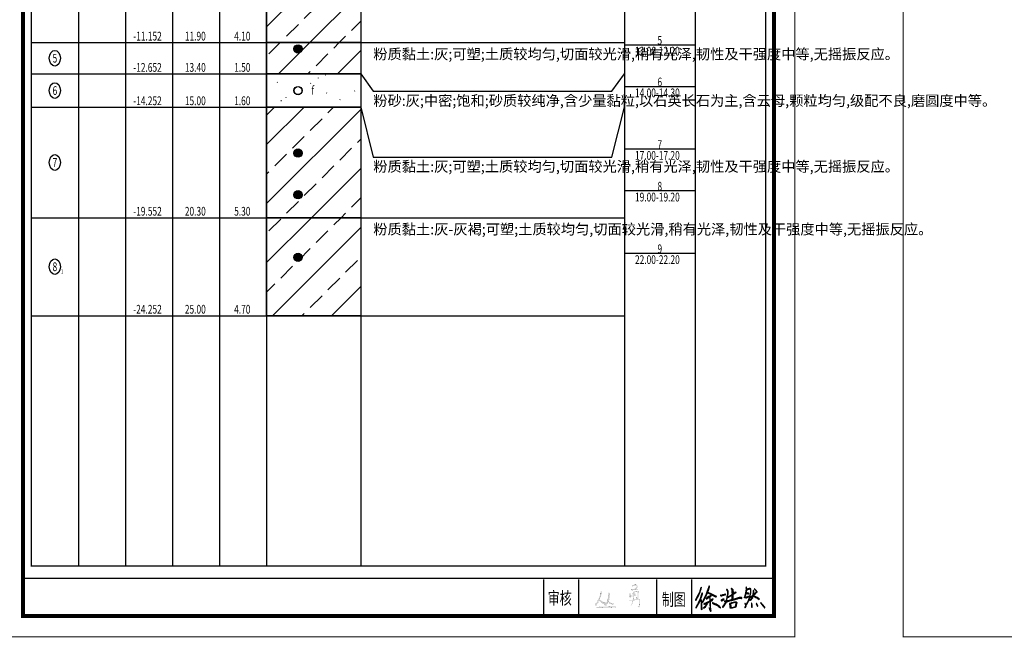
# Model space of a CAD drawing. Extents: x -27 to 25528, y -202 to 95.
# Drawn here: x 12033 to 12269, y -202 to -54 of the extents above; entities that cross this region are included whole.
import ezdxf

# ---------------------------------------------------------------- set-up
doc = ezdxf.new("R2010")
doc.units = 0
doc.header["$MEASUREMENT"] = 0
for name, color, linetype in [('ZZT_QYBJ', 7, 'Continuous'), ('ZZT_TC', 7, 'Continuous'), ('桩距', 7, 'Continuous')]:
    doc.layers.add(name, color=color, linetype=linetype)
doc.styles.add('BODYCONTENT', font='simfang.ttf', dxfattribs={"width": 0.7, "height": 2.5})
doc.styles.add('LZ_PMT_TL', font='simfang.ttf', dxfattribs={"width": 0.7, "height": 3})
pattern_1 = [(45, (0, 0), (-7.071068, 7.071068), []), (45, (7.071, 0), (-7.071068, 7.071068), [4, -2])]

# ---------------------------------------------------------------- blocks, each defined once
blk = doc.blocks.new('zztTLqy-yz', base_point=(1, 2))
blk.add_wipeout([(0, 0), (2, 0), (2, 2), (0, 2)])
h = blk.add_hatch(color=1)
edge = h.paths.add_edge_path()
edge.add_arc((1, 1), 1, 0, 360)
at = {"color": 1}
blk.add_circle((1, 1), 1, dxfattribs=at)
blk = doc.blocks.new('zztTLqy-rd', base_point=(1, 2))
blk.add_wipeout([(0, 0), (2, 0), (2, 2), (0, 2)])
at = {"color": 1}
for radius in [1, 0.95]:
    blk.add_circle((1, 1), radius, dxfattribs=at)
blk = doc.blocks.new('block52', base_point=(27, 229))
for points in [[(187.42, 11.11), (187.56, 11.53), (187.64, 11.81), (187.59, 11.9), (187.55, 11.87), (187.52, 11.82), (187.48, 11.76), (187.46, 11.71), (187.42, 11.59), (187.31, 11.2), (187.12, 10.65), (186.85, 10.07), (186.52, 9.47), (186.31, 9.06), (186.21, 8.84), (186.23, 8.79), (186.35, 8.81), (186.41, 8.91), (186.52, 9.16), (186.8, 9.7), (187.09, 10.22), (187.22, 10.57)], [(188.81, 9.99), (188.99, 10.48), (189.03, 10.57), (189.1, 10.53), (189.29, 10.44), (190.19, 9.99), (191, 9.58), (191.12, 9.56), (191.21, 9.68), (191.19, 9.72), (190.74, 9.92), (189.83, 10.37), (189.19, 10.64), (189.11, 10.68), (189.13, 10.76), (189.29, 11.22), (189.44, 11.76), (189.52, 11.99), (189.56, 12.09), (189.55, 12.14), (189.52, 12.17), (189.48, 12.17), (189.42, 12.14), (189.28, 11.75), (189.03, 10.97), (188.77, 10.26), (188.23, 9.11), (187.8, 8.33), (187.78, 8.29), (187.8, 8.23), (187.83, 8.21), (187.95, 8.27), (188.21, 8.74), (188.52, 9.39)], [(198.59, 10.51), (198.48, 10.51), (198.36, 10.49), (198.36, 10.56), (198.42, 10.82), (198.46, 11), (198.49, 11.23), (198.52, 11.34), (198.47, 11.55), (198.45, 11.69), (198.45, 11.8), (198.45, 11.87), (198.43, 11.89), (198.41, 11.91), (198.38, 11.92), (198.33, 11.92), (198.28, 11.77), (198.31, 11.6), (198.34, 11.29), (198.3, 11.06), (198.23, 10.75), (198.18, 10.53), (198.14, 10.21), (198.13, 10.07), (198.05, 9.82), (197.91, 9.54), (197.87, 9.48), (197.86, 9.44), (197.88, 9.4), (197.91, 9.37), (197.94, 9.37), (198, 9.47), (198.12, 9.72), (198.21, 9.9), (198.28, 10.1), (198.3, 10.19), (198.29, 10.37), (198.36, 10.39), (198.58, 10.37), (198.73, 10.34), (198.89, 10.3), (198.94, 10.31), (198.96, 10.35), (198.95, 10.39), (198.88, 10.44), (198.71, 10.5)], [(187.56, 9.89), (187.28, 9.1), (186.93, 8.33), (186.82, 8.09), (186.66, 7.77), (186.51, 7.49), (186.34, 7.12), (186.28, 7.03), (186.28, 6.96), (186.32, 6.91), (186.39, 6.97), (186.59, 7.31), (186.9, 7.91), (187.28, 8.65), (187.41, 8.95), (187.62, 9.55), (187.86, 10.32), (187.87, 10.41), (187.84, 10.43), (187.76, 10.45), (187.72, 10.43), (187.69, 10.36)], [(189.25, 9.38), (189.63, 9.57), (189.86, 9.72), (189.96, 9.84), (189.93, 9.9), (189.88, 9.91), (189.73, 9.83), (189.37, 9.64), (189, 9.41), (188.83, 9.3), (188.76, 9.25), (188.74, 9.18), (188.76, 9.12), (188.81, 9.08)], [(192.23, 9.84), (192.37, 9.79), (192.51, 9.84), (192.69, 9.91), (192.98, 9.99), (193.19, 10.04), (193.32, 10.06), (193.4, 10.09), (193.42, 10.14), (193.41, 10.19), (193.38, 10.21), (193.3, 10.19), (193.06, 10.14), (192.9, 10.1), (192.7, 10.05), (192.54, 9.98), (192.38, 9.94), (192.31, 9.94), (192.25, 9.98), (192.18, 9.98), (192.17, 9.97), (192.17, 9.94), (192.18, 9.92)], [(193.46, 8.44), (193.36, 8.46), (193.16, 8.59), (193.12, 8.57), (193.18, 8.44), (193.31, 8.34), (193.35, 8.29), (193.38, 8.23), (193.36, 8.16), (193.17, 7.88), (192.91, 7.47), (192.76, 7.27), (192.7, 7.25), (192.67, 7.23), (192.66, 7.15), (192.7, 7.08), (192.76, 7.06), (192.82, 7.12), (193.12, 7.47), (193.33, 7.84), (193.51, 8.15), (193.59, 8.29), (193.77, 8.4), (193.93, 8.44), (194.44, 8.59), (194.93, 8.73), (195.74, 8.96), (196.24, 9.13), (196.61, 9.25), (196.77, 9.29), (196.87, 9.29), (196.99, 9.27), (197.12, 9.24), (197.22, 9.21), (197.31, 9.18), (197.34, 9.23), (197.34, 9.31), (197.31, 9.36), (197.25, 9.41), (196.97, 9.46), (196.65, 9.44), (196.18, 9.28), (195.68, 9.1), (195.14, 8.97), (194.71, 8.85), (194.3, 8.74), (193.96, 8.65), (193.76, 8.61), (193.67, 8.58), (193.66, 8.61), (193.68, 8.69), (193.74, 8.87), (193.8, 9.26), (193.87, 9.65), (193.96, 10.08), (194, 10.29), (194.02, 10.6), (194.02, 10.76), (194, 10.96), (193.97, 11.09), (193.86, 11.24), (193.78, 11.32), (193.75, 11.34), (193.71, 11.34), (193.67, 11.34), (193.64, 11.33), (193.63, 11.31), (193.62, 11.29), (193.64, 11.24), (193.79, 11.07), (193.82, 11), (193.85, 10.85), (193.87, 10.58), (193.83, 10.3), (193.78, 10.02), (193.7, 9.57), (193.61, 8.95), (193.49, 8.54)], [(195.11, 10.05), (195.15, 10.09), (195.49, 10.33), (195.87, 10.54), (195.96, 10.61), (195.96, 10.66), (195.87, 10.72), (195.74, 10.79), (195.7, 10.75), (195.69, 10.63), (195.64, 10.59), (195.47, 10.48), (195.29, 10.4), (195.2, 10.36), (195.2, 10.43), (195.19, 10.75), (195.15, 11.08), (195.12, 11.31), (195.07, 11.42), (194.99, 11.52), (194.92, 11.6), (194.85, 11.66), (194.8, 11.67), (194.76, 11.59), (194.79, 11.54), (194.86, 11.43), (194.95, 11.28), (194.96, 11.16), (194.99, 10.99), (195.02, 10.78), (195.02, 10.53), (195.03, 10.23), (194.96, 10.18), (194.79, 10.1), (194.55, 9.94), (194.27, 9.75), (194.12, 9.64), (193.91, 9.5), (193.91, 9.49), (193.93, 9.46), (193.96, 9.43), (193.99, 9.4), (194.01, 9.4), (194.07, 9.43), (194.29, 9.57), (194.6, 9.78), (194.85, 9.96), (194.95, 10), (194.97, 9.91), (194.98, 9.55), (195, 9.18), (194.99, 9.08), (194.95, 8.98), (194.97, 8.96), (195.05, 8.97), (195.15, 9.11), (195.14, 9.23), (195.11, 9.7)], [(198.15, 9.48), (198.13, 9.47), (198.13, 9.47), (198.13, 9.41), (198.24, 9.36), (198.33, 9.34), (198.43, 9.35), (198.58, 9.43), (198.73, 9.51), (198.86, 9.58), (198.97, 9.61), (199.01, 9.64), (199.02, 9.68), (199.01, 9.71), (198.95, 9.71), (198.88, 9.69), (198.78, 9.65), (198.65, 9.57), (198.51, 9.51), (198.37, 9.48), (198.27, 9.49), (198.2, 9.49)], [(199.25, 10.05), (199.16, 9.68), (199.07, 9.37), (199.01, 9.09), (198.85, 8.6), (198.7, 8.31), (198.54, 8.04), (198.39, 7.87), (198.34, 7.83), (198.33, 7.8), (198.34, 7.77), (198.4, 7.77), (198.49, 7.86), (198.76, 8.21), (198.94, 8.54), (199.09, 8.86), (199.15, 9.12), (199.18, 9.26), (199.3, 9.77), (199.4, 10.29), (199.44, 10.5), (199.48, 10.79), (199.5, 10.95), (199.5, 11.23), (199.5, 11.34), (199.49, 11.41), (199.45, 11.47), (199.39, 11.54), (199.33, 11.58), (199.27, 11.6), (199.19, 11.6), (199.04, 11.57), (198.9, 11.52), (198.8, 11.47), (198.7, 11.41), (198.66, 11.37), (198.63, 11.33), (198.58, 11.22), (198.76, 11.33), (198.86, 11.39), (199.03, 11.46), (199.1, 11.49), (199.22, 11.5), (199.31, 11.45), (199.35, 11.4), (199.37, 11.33), (199.39, 11.26), (199.39, 11.09), (199.39, 10.96), (199.38, 10.9), (199.37, 10.76), (199.32, 10.42)], [(200.21, 10.04), (200.51, 10.29), (200.84, 10.59), (200.96, 10.71), (200.94, 10.8), (200.89, 10.89), (200.71, 11.12), (200.49, 11.36), (200.37, 11.48), (200.35, 11.47), (200.33, 11.39), (200.55, 11.15), (200.73, 10.91), (200.83, 10.78), (200.82, 10.71), (200.7, 10.59), (200.37, 10.31), (200.15, 10.13), (200.08, 10.09), (200.04, 10.12), (200.07, 10.27), (200.14, 10.57), (200.16, 10.8), (200.15, 11.01), (200.13, 11.11), (200.11, 11.14), (200.05, 11.13), (200.05, 10.96), (200.04, 10.72), (200.02, 10.49), (199.97, 10.25), (199.94, 10.06), (199.92, 9.94), (199.89, 9.87), (199.82, 9.81), (199.64, 9.7), (199.46, 9.57), (199.34, 9.5), (199.3, 9.47), (199.27, 9.44), (199.25, 9.42), (199.24, 9.38), (199.25, 9.33), (199.47, 9.45), (199.68, 9.58), (199.83, 9.73), (199.86, 9.7), (199.86, 9.64), (199.84, 9.53), (199.77, 9.33), (199.69, 9.19), (199.52, 9.02), (199.34, 8.86), (199.26, 8.81), (199.22, 8.78), (199.2, 8.75), (199.21, 8.71), (199.24, 8.69), (199.36, 8.75), (199.55, 8.9), (199.73, 9.09), (199.91, 9.34), (199.95, 9.54), (199.97, 9.72), (199.98, 9.82), (200.02, 9.82), (200.12, 9.77), (200.39, 9.59), (200.64, 9.44), (200.95, 9.27), (201.17, 9.13), (201.32, 9.01), (201.41, 8.96), (201.5, 9.02), (201.47, 9.09), (201.3, 9.22), (200.98, 9.42), (200.62, 9.61), (200.37, 9.76), (200.21, 9.83), (200.12, 9.87), (200.07, 9.9)], [(187.55, 7.46), (187.55, 7.06), (187.59, 6.89), (187.57, 6.63), (187.6, 6.52), (187.68, 6.5), (187.75, 6.55), (187.78, 6.6), (187.79, 6.68), (187.76, 6.97), (187.71, 7.23), (187.71, 7.57), (187.7, 7.9), (187.68, 8.21), (187.66, 8.54), (187.64, 8.66), (187.62, 8.76), (187.57, 8.83), (187.54, 8.85), (187.46, 8.86), (187.41, 8.84), (187.38, 8.8), (187.38, 8.77), (187.39, 8.74), (187.4, 8.7), (187.48, 8.64), (187.5, 8.54), (187.53, 8.21), (187.57, 7.8)], [(189.64, 8.74), (189.65, 8.59), (188.72, 8.12), (188.22, 7.93), (188.19, 7.9), (188.19, 7.86), (188.25, 7.82), (188.37, 7.82), (188.73, 7.92), (188.91, 7.98), (188.89, 7.93), (188.81, 7.79), (188.57, 7.42), (188.31, 7.1), (188.19, 7.02), (188.12, 6.96), (188.12, 6.93), (188.13, 6.88), (188.26, 6.92), (188.56, 7.2), (188.87, 7.57), (188.99, 7.74), (189.02, 7.87), (189.02, 7.97), (189, 8.02), (189, 8.06), (189.35, 8.29), (189.61, 8.42), (189.68, 8.44), (189.67, 7.92), (189.74, 6.77), (189.76, 6.55), (189.74, 6.5), (189.64, 6.65), (189.49, 6.92), (189.45, 6.93), (189.45, 6.86), (189.55, 6.57), (189.74, 6.25), (189.83, 6.07), (189.91, 6.12), (189.92, 6.21), (189.89, 6.5), (189.83, 7.36), (189.81, 7.73), (189.8, 8.02), (189.77, 8.43), (189.79, 8.5), (189.84, 8.58), (190.31, 8.88), (190.39, 8.97), (190.4, 9.07), (190.34, 9.11), (190.25, 9.06), (190.08, 8.92), (189.88, 8.78), (189.8, 8.74), (189.78, 8.87), (189.72, 9.22), (189.7, 9.31), (189.67, 9.37), (189.64, 9.4), (189.59, 9.4), (189.55, 9.4), (189.56, 9.33), (189.62, 9.03)], [(191.2, 7.6), (191.52, 7.43), (191.72, 7.29), (191.93, 7.1), (192.04, 7), (192.07, 6.94), (192.1, 6.91), (192.15, 6.89), (192.22, 6.93), (192.22, 6.97), (192.19, 7.05), (192.14, 7.13), (191.97, 7.29), (191.63, 7.53), (191.13, 7.8), (190.73, 8.01), (190.55, 8.09), (190.4, 8.15), (190.33, 8.21), (190.31, 8.22), (190.27, 8.21), (190.26, 8.18), (190.28, 8.13), (190.29, 8.09), (190.55, 7.94), (190.87, 7.78)], [(192.61, 8.93), (192.44, 8.83), (192.35, 8.78), (192.32, 8.74), (192.31, 8.71), (192.31, 8.67), (192.34, 8.63), (192.39, 8.6), (192.63, 8.73), (192.87, 8.87), (193.02, 8.94), (193.03, 8.99), (193.02, 9.05), (192.97, 9.07), (192.9, 9.06), (192.78, 9)], [(194.65, 7.99), (194.74, 8), (194.85, 8.02), (194.94, 8.04), (195.09, 8.07), (195.21, 8.11), (195.38, 8.15), (195.6, 8.21), (195.82, 8.23), (195.94, 8.21), (195.96, 8.11), (195.92, 7.97), (195.85, 7.6), (195.8, 7.4), (195.75, 7.26), (195.73, 7.21), (195.65, 7.18), (195.59, 7.16), (195.53, 7.14), (195.43, 7.12), (195.3, 7.09), (195.13, 7.06), (194.99, 7.02), (194.81, 6.98), (194.7, 6.97), (194.57, 6.97), (194.51, 6.95), (194.52, 6.89), (194.55, 6.85), (194.64, 6.83), (194.8, 6.84), (195.02, 6.88), (195.45, 6.99), (195.63, 7.05), (195.72, 7.07), (195.8, 7.09), (195.87, 7.1), (195.9, 7.12), (195.9, 7.19), (195.91, 7.36), (195.96, 7.59), (196.04, 7.91), (196.08, 8.08), (196.07, 8.19), (196.03, 8.27), (195.94, 8.36), (195.87, 8.4), (195.73, 8.38), (195.62, 8.35), (195.47, 8.32), (195.32, 8.29), (195.15, 8.25), (194.91, 8.19), (194.71, 8.12), (194.57, 8.09), (194.4, 8.04), (194.37, 7.97), (194.41, 7.87), (194.46, 7.65), (194.49, 7.48), (194.51, 7.35), (194.54, 7.12), (194.58, 7.06), (194.65, 7.08), (194.69, 7.11), (194.69, 7.13), (194.69, 7.17), (194.65, 7.42), (194.62, 7.66), (194.58, 7.91)], [(198.01, 7.95), (197.99, 7.94), (197.99, 7.88), (198.12, 7.83), (198.17, 7.78), (198.17, 7.7), (198.18, 7.55), (198.18, 7.42), (198.14, 7.29), (198.1, 7.18), (198.05, 7.1), (198.03, 7.06), (198.03, 7.01), (198.08, 6.98), (198.15, 7.02), (198.27, 7.17), (198.31, 7.36), (198.32, 7.64), (198.29, 7.78), (198.22, 7.89), (198.14, 7.96), (198.06, 7.96)], [(199.75, 7.58), (199.72, 7.79), (199.71, 7.94), (199.68, 8.05), (199.64, 8.07), (199.61, 8.06), (199.59, 8.04), (199.59, 7.55), (199.61, 7.24), (199.65, 7.11), (199.72, 7.04), (199.79, 7.08), (199.79, 7.21)], [(200.99, 7.46), (201.04, 7.38), (201.11, 7.34), (201.17, 7.33), (201.16, 7.42), (201.09, 7.55), (200.98, 7.68), (200.87, 7.87), (200.81, 7.98), (200.76, 8.01), (200.71, 8), (200.72, 7.95), (200.79, 7.72), (200.88, 7.59)], [(202.32, 7.46), (202.56, 7.18), (202.65, 7.04), (202.73, 6.97), (202.81, 6.97), (202.8, 7.11), (202.68, 7.26), (202.45, 7.58), (202.13, 7.93), (201.99, 8.09), (201.87, 8.17), (201.8, 8.16), (201.83, 8.08), (202.14, 7.69)]]:
    blk.add_hatch(color=256).paths.add_polyline_path(points)
at = {"layer": '桩距'}
h = blk.add_hatch(color=256, dxfattribs=at)
h.paths.add_polyline_path([(163.21, 8.95), (163.6, 10), (163.7, 10.57), (163.7, 10.89), (163.61, 10.98), (163.45, 10.86), (163.42, 10.25), (163.07, 9.39), (162.71, 8.5), (162.13, 7.75), (162.09, 7.53), (162.17, 7.42), (162.46, 7.65), (162.78, 8.12), (163.03, 8.67), (163.66, 8.23), (164.21, 7.85), (164.41, 7.73), (164.41, 7.47), (164.56, 7.42), (164.81, 7.6), (165.09, 7.99), (165.24, 8.34), (165.5, 8.11), (165.84, 7.89), (166.22, 7.76), (166.52, 7.71), (166.61, 7.89), (166.22, 8.04), (165.83, 8.2), (165.5, 8.43), (165.38, 8.61), (165.61, 9.39), (165.62, 10), (165.57, 10.43), (165.49, 10.57), (165.28, 10.57), (165.28, 9.93), (165.2, 9.25), (164.93, 8.39), (164.75, 8.14), (164.62, 8.23), (164.47, 8.33), (164.39, 8.22), (163.83, 8.53), (163.43, 8.8)])
h.paths.add_polyline_path([(167.16, 7.15), (167.02, 7.34), (164.6, 7.23), (163.56, 7.23), (162.57, 7.13), (162.41, 7.03), (162.48, 6.91), (163.03, 6.91), (164.23, 6.97), (166.45, 7.04), (167.02, 7.04)])
h.paths.add_polyline_path([(172.1, 11.48), (172.2, 11.65), (172.33, 11.99), (172.27, 12.24), (172.17, 12.47), (171.95, 12.54), (171.66, 12.54), (171.35, 12.45), (171.02, 12.34), (171.15, 12.14), (171.75, 12.27), (172.06, 12.26), (172.13, 12.13), (171.98, 11.83), (171.78, 11.63), (171.51, 11.47), (170.92, 11.47), (170.81, 11.38), (170.78, 11.24), (170.85, 11.13), (171.26, 11.19), (171.64, 11.23), (171.96, 11.28), (172.3, 11.28), (172.4, 11.32), (172.4, 11.45)])
h.paths.add_polyline_path([(170.56, 10.48), (170.33, 10.39), (170.34, 9.91), (170.39, 9.46), (170.55, 9.35), (170.72, 9.48), (170.68, 10.21)])
h.paths.add_polyline_path([(172.54, 10.8), (172.56, 10.99), (171.99, 10.94), (171.66, 10.9), (171.16, 10.74), (171.32, 10.59), (171.74, 10.79), (172.22, 10.83), (172.41, 10.83), (172.37, 10.43), (172.33, 9.57), (172.33, 9.31), (172.01, 9.51), (171.91, 9.45), (172.14, 9.09), (172.09, 8.98), (171.65, 8.98), (171.43, 8.98), (171.47, 9.62), (171.47, 9.77), (172.01, 9.93), (171.96, 10.08), (171.66, 9.99), (171.51, 9.99), (171.51, 10.18), (171.78, 10.27), (171.73, 10.43), (171.03, 10.35), (170.99, 10.22), (171.16, 10.17), (171.31, 10.17), (171.31, 10.06), (171.31, 9.91), (171.2, 9.84), (170.95, 9.84), (170.95, 9.73), (171.08, 9.73), (171.31, 9.73), (171.31, 9.51), (171.19, 8.93), (171.12, 8.87), (170.61, 8.77), (170.34, 8.71), (170.34, 8.58), (170.61, 8.64), (170.91, 8.73), (171.11, 8.73), (170.95, 8.08), (170.74, 7.63), (170.63, 7.5), (170.76, 7.46), (170.93, 7.74), (171.18, 8.39), (171.27, 8.71), (171.29, 8.78), (171.94, 8.82), (172.56, 8.95), (172.74, 8.9), (172.77, 8.49), (172.67, 7.58), (172.67, 7.33), (172.67, 7.25), (172.27, 7.4), (172.51, 7.14), (172.73, 7.03), (172.81, 7.2), (172.9, 8.37), (172.92, 8.78), (172.84, 8.98), (172.67, 9.03), (172.51, 9.06), (172.49, 9.37), (172.49, 10.09)])
for p, q in [((149.88, 4.96), (149.88, 13.71)), ((158.27, 5), (158.27, 13.72)), ((176.91, 4.96), (176.91, 13.71)), ((185.3, 5), (185.3, 13.72))]:
    blk.add_line(p, q)
for points, const_width in [([(0, 0), (210, 0), (210, 297), (0, 297)], 0.25), ([(25, 5), (205, 5), (205, 292), (25, 292)], 1), ([(27, 265), (203, 265), (203, 17), (27, 17)], 0.3)]:
    blk.add_lwpolyline(points, close=True, dxfattribs=dict(const_width=const_width))
at = {"const_width": 0.3}
blk.add_lwpolyline([(25, 14), (205, 14)], dxfattribs=at)
for points in [[(187.42, 11.59), (187.31, 11.2), (187.12, 10.65), (186.85, 10.07), (186.52, 9.47), (186.31, 9.06), (186.21, 8.84), (186.23, 8.79), (186.35, 8.81), (186.41, 8.91), (186.52, 9.16), (186.8, 9.7), (187.09, 10.22), (187.22, 10.57), (187.42, 11.11), (187.56, 11.53), (187.64, 11.81), (187.59, 11.9), (187.55, 11.87), (187.52, 11.82), (187.48, 11.76), (187.46, 11.71)], [(189.42, 12.14), (189.28, 11.75), (189.03, 10.97), (188.77, 10.26), (188.23, 9.11), (187.8, 8.33), (187.78, 8.29), (187.8, 8.23), (187.83, 8.21), (187.95, 8.27), (188.21, 8.74), (188.52, 9.39), (188.81, 9.99), (188.99, 10.48), (189.03, 10.57), (189.1, 10.53), (189.29, 10.44), (190.19, 9.99), (191, 9.58), (191.12, 9.56), (191.21, 9.68), (191.19, 9.72), (190.74, 9.92), (189.83, 10.37), (189.19, 10.64), (189.11, 10.68), (189.13, 10.76), (189.29, 11.22), (189.44, 11.76), (189.52, 11.99), (189.56, 12.09), (189.55, 12.14), (189.52, 12.17), (189.48, 12.17)], [(198.33, 11.92), (198.28, 11.77), (198.31, 11.6), (198.34, 11.29), (198.3, 11.06), (198.23, 10.75), (198.18, 10.53), (198.14, 10.21), (198.13, 10.07), (198.05, 9.82), (197.91, 9.54), (197.87, 9.48), (197.86, 9.44), (197.88, 9.4), (197.91, 9.37), (197.94, 9.37), (198, 9.47), (198.12, 9.72), (198.21, 9.9), (198.28, 10.1), (198.3, 10.19), (198.3, 10.33), (198.3, 10.37), (198.36, 10.39), (198.58, 10.37), (198.73, 10.34), (198.89, 10.3), (198.94, 10.31), (198.96, 10.35), (198.95, 10.39), (198.88, 10.44), (198.71, 10.5), (198.59, 10.51), (198.48, 10.51), (198.39, 10.49), (198.36, 10.51), (198.36, 10.56), (198.42, 10.82), (198.46, 11), (198.49, 11.23), (198.52, 11.34), (198.47, 11.55), (198.45, 11.69), (198.45, 11.8), (198.45, 11.87), (198.43, 11.89), (198.41, 11.91), (198.38, 11.92)], [(187.69, 10.36), (187.56, 9.89), (187.28, 9.1), (186.93, 8.33), (186.82, 8.09), (186.66, 7.77), (186.51, 7.49), (186.34, 7.12), (186.28, 7.03), (186.28, 6.96), (186.32, 6.91), (186.39, 6.97), (186.59, 7.31), (186.9, 7.91), (187.28, 8.65), (187.41, 8.95), (187.62, 9.55), (187.86, 10.32), (187.87, 10.41), (187.84, 10.43), (187.76, 10.45), (187.72, 10.43)], [(188.81, 9.08), (189.25, 9.38), (189.63, 9.57), (189.86, 9.72), (189.96, 9.84), (189.93, 9.9), (189.88, 9.91), (189.73, 9.83), (189.37, 9.64), (189, 9.41), (188.83, 9.3), (188.76, 9.25), (188.74, 9.18), (188.77, 9.12), (188.78, 9.1)], [(192.23, 9.84), (192.37, 9.79), (192.51, 9.84), (192.69, 9.91), (192.98, 9.99), (193.19, 10.04), (193.32, 10.06), (193.4, 10.09), (193.42, 10.14), (193.41, 10.19), (193.38, 10.21), (193.3, 10.19), (193.06, 10.14), (192.9, 10.1), (192.7, 10.05), (192.54, 9.98), (192.38, 9.94), (192.31, 9.94), (192.25, 9.98), (192.18, 9.98), (192.17, 9.97), (192.17, 9.94), (192.18, 9.92)], [(193.64, 11.24), (193.79, 11.07), (193.82, 11), (193.85, 10.85), (193.87, 10.58), (193.83, 10.3), (193.78, 10.02), (193.7, 9.57), (193.61, 8.95), (193.49, 8.54), (193.46, 8.44), (193.36, 8.46), (193.16, 8.59), (193.12, 8.57), (193.18, 8.44), (193.31, 8.34), (193.35, 8.29), (193.38, 8.23), (193.36, 8.16), (193.17, 7.88), (192.91, 7.47), (192.76, 7.27), (192.7, 7.25), (192.67, 7.23), (192.66, 7.15), (192.7, 7.08), (192.76, 7.06), (192.82, 7.12), (193.12, 7.47), (193.33, 7.84), (193.51, 8.15), (193.59, 8.29), (193.77, 8.4), (193.93, 8.44), (194.44, 8.59), (194.93, 8.73), (195.74, 8.96), (196.24, 9.13), (196.61, 9.25), (196.77, 9.29), (196.87, 9.29), (196.99, 9.27), (197.12, 9.24), (197.22, 9.21), (197.31, 9.18), (197.34, 9.23), (197.34, 9.31), (197.31, 9.36), (197.25, 9.41), (196.97, 9.46), (196.65, 9.44), (196.18, 9.28), (195.68, 9.1), (195.14, 8.97), (194.71, 8.85), (194.3, 8.74), (193.96, 8.65), (193.76, 8.61), (193.69, 8.59), (193.67, 8.58), (193.66, 8.61), (193.68, 8.69), (193.74, 8.87), (193.8, 9.26), (193.87, 9.65), (193.96, 10.08), (194, 10.29), (194.02, 10.6), (194.02, 10.76), (194, 10.96), (193.97, 11.09), (193.86, 11.24), (193.78, 11.32), (193.75, 11.34), (193.71, 11.34), (193.67, 11.34), (193.64, 11.33), (193.63, 11.31), (193.62, 11.29)], [(193.91, 9.5), (194.12, 9.64), (194.27, 9.75), (194.55, 9.94), (194.79, 10.1), (194.96, 10.18), (195, 10.21), (195.03, 10.25), (195.02, 10.53), (195.02, 10.78), (194.99, 10.99), (194.96, 11.16), (194.95, 11.28), (194.86, 11.43), (194.79, 11.54), (194.76, 11.59), (194.8, 11.67), (194.85, 11.66), (194.92, 11.6), (194.99, 11.52), (195.07, 11.42), (195.12, 11.31), (195.15, 11.08), (195.19, 10.75), (195.2, 10.43), (195.2, 10.36), (195.29, 10.4), (195.47, 10.48), (195.64, 10.59), (195.69, 10.63), (195.7, 10.75), (195.74, 10.79), (195.87, 10.72), (195.96, 10.66), (195.96, 10.61), (195.87, 10.54), (195.49, 10.33), (195.15, 10.09), (195.11, 10.05), (195.11, 9.7), (195.14, 9.23), (195.15, 9.11), (195.05, 8.97), (194.97, 8.96), (194.95, 8.98), (194.99, 9.08), (195, 9.18), (194.98, 9.55), (194.97, 9.91), (194.95, 9.99), (194.92, 9.99), (194.85, 9.96), (194.6, 9.78), (194.29, 9.57), (194.07, 9.43), (194.01, 9.4), (193.99, 9.4), (193.96, 9.43), (193.93, 9.46), (193.91, 9.49)], [(198.13, 9.41), (198.24, 9.36), (198.33, 9.34), (198.43, 9.35), (198.58, 9.43), (198.73, 9.51), (198.86, 9.58), (198.97, 9.61), (199.01, 9.64), (199.02, 9.68), (199.01, 9.71), (198.95, 9.71), (198.88, 9.69), (198.78, 9.65), (198.65, 9.57), (198.51, 9.51), (198.4, 9.49), (198.34, 9.48), (198.27, 9.49), (198.2, 9.49), (198.15, 9.48), (198.13, 9.47), (198.13, 9.47)], [(198.58, 11.22), (198.76, 11.33), (198.86, 11.39), (199.03, 11.46), (199.1, 11.49), (199.22, 11.5), (199.31, 11.45), (199.35, 11.4), (199.37, 11.33), (199.39, 11.26), (199.39, 11.09), (199.39, 10.96), (199.38, 10.9), (199.37, 10.76), (199.32, 10.42), (199.25, 10.05), (199.16, 9.68), (199.07, 9.37), (199.01, 9.09), (198.85, 8.6), (198.7, 8.31), (198.54, 8.04), (198.39, 7.87), (198.34, 7.83), (198.33, 7.8), (198.34, 7.77), (198.4, 7.77), (198.49, 7.86), (198.76, 8.21), (198.94, 8.54), (199.09, 8.86), (199.15, 9.12), (199.18, 9.26), (199.3, 9.77), (199.4, 10.29), (199.44, 10.5), (199.48, 10.79), (199.5, 10.95), (199.5, 11.23), (199.5, 11.34), (199.49, 11.41), (199.45, 11.47), (199.39, 11.54), (199.33, 11.58), (199.27, 11.6), (199.19, 11.6), (199.04, 11.57), (198.9, 11.52), (198.8, 11.47), (198.7, 11.41), (198.66, 11.37), (198.63, 11.33)], [(199.25, 9.33), (199.47, 9.45), (199.68, 9.58), (199.81, 9.71), (199.84, 9.72), (199.86, 9.7), (199.86, 9.64), (199.84, 9.53), (199.77, 9.33), (199.69, 9.19), (199.52, 9.02), (199.34, 8.86), (199.26, 8.81), (199.22, 8.78), (199.2, 8.75), (199.21, 8.71), (199.24, 8.69), (199.36, 8.75), (199.55, 8.9), (199.73, 9.09), (199.91, 9.34), (199.95, 9.54), (199.97, 9.72), (199.98, 9.8), (200, 9.82), (200.02, 9.82), (200.12, 9.77), (200.39, 9.59), (200.64, 9.44), (200.95, 9.27), (201.17, 9.13), (201.32, 9.01), (201.41, 8.96), (201.5, 9.02), (201.47, 9.09), (201.3, 9.22), (200.98, 9.42), (200.62, 9.61), (200.37, 9.76), (200.21, 9.83), (200.12, 9.87), (200.08, 9.9), (200.08, 9.91), (200.21, 10.04), (200.51, 10.29), (200.84, 10.59), (200.96, 10.71), (200.94, 10.8), (200.89, 10.89), (200.71, 11.12), (200.49, 11.36), (200.39, 11.45), (200.38, 11.48), (200.35, 11.47), (200.33, 11.39), (200.55, 11.15), (200.73, 10.91), (200.82, 10.8), (200.82, 10.75), (200.82, 10.71), (200.7, 10.59), (200.37, 10.31), (200.15, 10.13), (200.08, 10.09), (200.04, 10.12), (200.07, 10.27), (200.14, 10.57), (200.16, 10.8), (200.15, 11.01), (200.13, 11.11), (200.11, 11.14), (200.05, 11.13), (200.05, 10.96), (200.04, 10.72), (200.02, 10.49), (199.97, 10.25), (199.94, 10.06), (199.92, 9.94), (199.89, 9.87), (199.82, 9.81), (199.64, 9.7), (199.46, 9.57), (199.34, 9.5), (199.3, 9.47), (199.27, 9.44), (199.25, 9.42), (199.24, 9.38)], [(187.4, 8.7), (187.48, 8.64), (187.5, 8.54), (187.53, 8.21), (187.57, 7.8), (187.55, 7.46), (187.55, 7.06), (187.59, 6.89), (187.57, 6.63), (187.6, 6.52), (187.68, 6.5), (187.75, 6.55), (187.78, 6.6), (187.79, 6.68), (187.76, 6.97), (187.71, 7.23), (187.71, 7.57), (187.7, 7.9), (187.68, 8.21), (187.66, 8.54), (187.64, 8.66), (187.62, 8.76), (187.57, 8.83), (187.54, 8.85), (187.46, 8.86), (187.41, 8.84), (187.38, 8.8), (187.38, 8.77), (187.39, 8.74)], [(189.56, 9.33), (189.62, 9.03), (189.64, 8.74), (189.65, 8.62), (189.62, 8.58), (188.72, 8.12), (188.22, 7.93), (188.19, 7.9), (188.19, 7.86), (188.25, 7.82), (188.37, 7.82), (188.73, 7.92), (188.91, 7.98), (188.89, 7.93), (188.81, 7.79), (188.57, 7.42), (188.31, 7.1), (188.19, 7.02), (188.12, 6.96), (188.12, 6.93), (188.13, 6.88), (188.26, 6.92), (188.56, 7.2), (188.87, 7.57), (188.99, 7.74), (189.02, 7.87), (189.02, 7.97), (189, 8.02), (189, 8.06), (189.35, 8.29), (189.61, 8.42), (189.66, 8.43), (189.68, 8.41), (189.67, 7.92), (189.74, 6.77), (189.76, 6.55), (189.74, 6.5), (189.64, 6.65), (189.49, 6.92), (189.45, 6.93), (189.45, 6.86), (189.55, 6.57), (189.74, 6.25), (189.83, 6.07), (189.91, 6.12), (189.92, 6.21), (189.89, 6.5), (189.83, 7.36), (189.81, 7.73), (189.8, 8.02), (189.77, 8.43), (189.79, 8.5), (189.84, 8.58), (190.31, 8.88), (190.39, 8.97), (190.4, 9.07), (190.34, 9.11), (190.25, 9.06), (190.08, 8.92), (189.88, 8.78), (189.8, 8.74), (189.78, 8.87), (189.72, 9.22), (189.7, 9.31), (189.67, 9.37), (189.64, 9.4), (189.59, 9.4), (189.55, 9.4)], [(190.29, 8.09), (190.55, 7.94), (190.87, 7.78), (191.2, 7.6), (191.52, 7.43), (191.72, 7.29), (191.93, 7.1), (192.04, 7), (192.07, 6.94), (192.1, 6.91), (192.15, 6.89), (192.22, 6.93), (192.22, 6.97), (192.19, 7.05), (192.14, 7.13), (191.97, 7.29), (191.63, 7.53), (191.13, 7.8), (190.73, 8.01), (190.55, 8.09), (190.4, 8.15), (190.33, 8.21), (190.31, 8.22), (190.27, 8.21), (190.26, 8.18), (190.28, 8.13)], [(192.39, 8.6), (192.63, 8.73), (192.87, 8.87), (193.02, 8.94), (193.03, 8.99), (193.02, 9.05), (192.97, 9.07), (192.9, 9.06), (192.78, 9), (192.61, 8.93), (192.44, 8.83), (192.35, 8.78), (192.32, 8.74), (192.31, 8.71), (192.31, 8.67), (192.34, 8.63)], [(194.58, 7.91), (194.62, 7.66), (194.65, 7.42), (194.69, 7.17), (194.69, 7.13), (194.69, 7.11), (194.65, 7.08), (194.58, 7.06), (194.54, 7.12), (194.51, 7.35), (194.49, 7.48), (194.46, 7.65), (194.41, 7.87), (194.37, 7.97), (194.4, 8.04), (194.57, 8.09), (194.71, 8.12), (194.91, 8.19), (195.15, 8.25), (195.32, 8.29), (195.47, 8.32), (195.62, 8.35), (195.73, 8.38), (195.87, 8.4), (195.94, 8.36), (196.03, 8.27), (196.07, 8.19), (196.08, 8.08), (196.04, 7.91), (195.96, 7.59), (195.91, 7.36), (195.9, 7.19), (195.9, 7.12), (195.87, 7.1), (195.8, 7.09), (195.72, 7.07), (195.63, 7.05), (195.45, 6.99), (195.02, 6.88), (194.8, 6.84), (194.64, 6.83), (194.55, 6.85), (194.52, 6.89), (194.51, 6.95), (194.57, 6.97), (194.7, 6.97), (194.81, 6.98), (194.99, 7.02), (195.13, 7.06), (195.3, 7.09), (195.43, 7.12), (195.53, 7.14), (195.59, 7.16), (195.65, 7.18), (195.73, 7.21), (195.75, 7.26), (195.8, 7.4), (195.85, 7.6), (195.92, 7.97), (195.96, 8.11), (195.95, 8.18), (195.93, 8.21), (195.84, 8.22), (195.8, 8.22), (195.6, 8.21), (195.38, 8.15), (195.21, 8.11), (195.09, 8.07), (194.94, 8.04), (194.85, 8.02), (194.74, 8), (194.66, 7.99), (194.63, 7.98)], [(197.99, 7.88), (198.12, 7.83), (198.17, 7.78), (198.17, 7.7), (198.18, 7.55), (198.18, 7.42), (198.14, 7.29), (198.1, 7.18), (198.05, 7.1), (198.03, 7.06), (198.03, 7.01), (198.08, 6.98), (198.15, 7.02), (198.27, 7.17), (198.31, 7.36), (198.32, 7.64), (198.29, 7.78), (198.22, 7.89), (198.14, 7.96), (198.06, 7.96), (198.01, 7.95), (197.99, 7.94)], [(199.59, 8.04), (199.59, 7.55), (199.61, 7.24), (199.65, 7.11), (199.72, 7.04), (199.79, 7.08), (199.79, 7.21), (199.75, 7.58), (199.72, 7.79), (199.71, 7.94), (199.68, 8.05), (199.64, 8.07), (199.61, 8.06)], [(200.72, 7.95), (200.79, 7.72), (200.88, 7.59), (200.99, 7.46), (201.04, 7.38), (201.11, 7.34), (201.17, 7.33), (201.16, 7.42), (201.09, 7.55), (200.98, 7.68), (200.87, 7.87), (200.81, 7.98), (200.76, 8.01), (200.71, 8)], [(201.83, 8.08), (202.14, 7.69), (202.32, 7.46), (202.56, 7.18), (202.65, 7.04), (202.73, 6.97), (202.81, 6.97), (202.8, 7.11), (202.68, 7.26), (202.45, 7.58), (202.13, 7.93), (201.99, 8.09), (201.87, 8.17), (201.8, 8.16)]]:
    blk.add_lwpolyline(points, close=True)
at = {"layer": '桩距', "const_width": 0.0104}
for points in [[(171.02, 12.34), (171.15, 12.14), (171.75, 12.27), (172.05, 12.26), (172.12, 12.13), (171.97, 11.83), (171.77, 11.63), (171.5, 11.47), (170.92, 11.47), (170.8, 11.38), (170.77, 11.24), (170.84, 11.13), (171.25, 11.19), (171.63, 11.23), (171.95, 11.27), (172.3, 11.27), (172.39, 11.32), (172.39, 11.45), (172.09, 11.48), (172.19, 11.65), (172.32, 11.99), (172.27, 12.24), (172.16, 12.47), (171.95, 12.54), (171.65, 12.54), (171.35, 12.45), (171.02, 12.34)], [(163.45, 10.86), (163.42, 10.25), (163.07, 9.39), (162.71, 8.5), (162.13, 7.75), (162.09, 7.52), (162.17, 7.42), (162.46, 7.64), (162.78, 8.11), (163.03, 8.67), (163.66, 8.23), (164.21, 7.85), (164.41, 7.73), (164.41, 7.47), (164.56, 7.41), (164.81, 7.6), (165.08, 7.98), (165.24, 8.34), (165.5, 8.1), (165.83, 7.88), (166.21, 7.76), (166.51, 7.7), (166.61, 7.88), (166.22, 8.04), (165.82, 8.2), (165.5, 8.43), (165.38, 8.6), (165.61, 9.39), (165.61, 10), (165.57, 10.43), (165.48, 10.56), (165.28, 10.56), (165.27, 9.93), (165.19, 9.24), (164.93, 8.38), (164.75, 8.13), (164.61, 8.23), (164.47, 8.33), (164.39, 8.22), (163.83, 8.53), (163.43, 8.8), (163.21, 8.95), (163.6, 10), (163.7, 10.57), (163.7, 10.89), (163.6, 10.98), (163.45, 10.86)], [(170.33, 10.39), (170.33, 9.91), (170.39, 9.46), (170.55, 9.35), (170.72, 9.48), (170.67, 10.21), (170.56, 10.48), (170.33, 10.39)], [(171.16, 10.73), (171.32, 10.58), (171.74, 10.79), (172.21, 10.83), (172.41, 10.83), (172.36, 10.43), (172.33, 9.56), (172.33, 9.3), (172.01, 9.51), (171.91, 9.45), (172.14, 9.09), (172.09, 8.97), (171.65, 8.97), (171.43, 8.97), (171.46, 9.62), (171.47, 9.76), (172, 9.92), (171.96, 10.08), (171.66, 9.99), (171.51, 9.99), (171.51, 10.18), (171.78, 10.27), (171.73, 10.43), (171.03, 10.34), (170.99, 10.22), (171.16, 10.17), (171.31, 10.17), (171.31, 10.05), (171.31, 9.91), (171.19, 9.84), (170.94, 9.84), (170.94, 9.72), (171.08, 9.72), (171.31, 9.72), (171.31, 9.5), (171.19, 8.93), (171.11, 8.86), (170.61, 8.76), (170.34, 8.71), (170.34, 8.58), (170.61, 8.63), (170.9, 8.73), (171.11, 8.73), (170.95, 8.08), (170.74, 7.62), (170.63, 7.5), (170.76, 7.45), (170.92, 7.73), (171.18, 8.38), (171.27, 8.71), (171.29, 8.77), (171.93, 8.82), (172.56, 8.94), (172.74, 8.89), (172.77, 8.48), (172.67, 7.58), (172.67, 7.33), (172.67, 7.25), (172.27, 7.4), (172.51, 7.14), (172.72, 7.03), (172.81, 7.19), (172.9, 8.37), (172.92, 8.78), (172.83, 8.98), (172.67, 9.03), (172.51, 9.05), (172.49, 9.37), (172.49, 10.09), (172.54, 10.79), (172.56, 10.99), (171.99, 10.94), (171.65, 10.9), (171.16, 10.73)], [(162.57, 7.13), (162.41, 7.02), (162.48, 6.9), (163.03, 6.9), (164.23, 6.96), (166.45, 7.04), (167.02, 7.04), (167.16, 7.15), (167.02, 7.34), (164.59, 7.22), (163.56, 7.22), (162.57, 7.13)]]:
    blk.add_lwpolyline(points, dxfattribs=at)
at = {"style": 'LZ_PMT_TL', "width": 0.7}
for s, p in [('审核', (150.79, 7.78)), ('制图', (178.13, 7.44))]:
    blk.add_text(s, height=3, dxfattribs=at).set_placement(p)
blk = doc.blocks.new('block53', base_point=(27, 229))
at = {"const_width": 0.25}
blk.add_lwpolyline([(0, 0), (210, 0), (210, 297), (0, 297)], close=True, dxfattribs=at)

msp = doc.modelspace()

# ---------------------------------------------------------------- hatches: boundary and pattern name
at = {"layer": 'ZZT_TC'}
h = msp.add_hatch(dxfattribs=at)
h.set_pattern_fill('GKFZNT', color=256, style=0)
h.set_pattern_definition(pattern_1)
h.paths.add_polyline_path([(12092.41, -39), (12114.97, -39), (12114.97, -59.5), (12092.41, -59.5)], flags=0)
h = msp.add_hatch(dxfattribs=at)
h.set_pattern_fill('GKFZNT', color=256, style=0)
h.set_pattern_definition(pattern_1)
h.paths.add_polyline_path([(12092.41, -59.5), (12114.97, -59.5), (12114.97, -67), (12092.41, -67)], flags=0)
h = msp.add_hatch(dxfattribs=at)
h.set_pattern_fill('GKFS', color=256, style=0)
h.set_pattern_definition([(30, (0, 0), (-3.437284, 5.9535505), [0.1, -4]), (300, (0, 0), (9.7942286, 1.0358984), [0.1, -3.987])])
h.paths.add_polyline_path([(12092.41, -67), (12114.97, -67), (12114.97, -75), (12092.41, -75)], flags=0)
h = msp.add_hatch(dxfattribs=at)
h.set_pattern_fill('GKFZNT', color=256, style=0)
h.set_pattern_definition(pattern_1)
h.paths.add_polyline_path([(12092.41, -75), (12114.97, -75), (12114.97, -101.5), (12092.41, -101.5)], flags=0)
h = msp.add_hatch(dxfattribs=at)
h.set_pattern_fill('GKFZNT', color=256, style=0)
h.set_pattern_definition(pattern_1)
h.paths.add_polyline_path([(12092.41, -101.5), (12114.97, -101.5), (12114.97, -125), (12092.41, -125)], flags=0)

# ---------------------------------------------------------------- linework, layer by layer
for p, q in [((12036, 27), (12036, -185)), ((12047.28, 27), (12047.28, -185)), ((12058.56, 27), (12058.56, -185)), ((12069.85, 27), (12069.85, -185)), ((12081.13, 27), (12081.13, -185)), ((12092.41, 27), (12092.41, -185)), ((12114.97, 27), (12114.97, -185)), ((12178.15, 27), (12178.15, -185)), ((12195.08, 27), (12195.08, -185)), ((12212, 27), (12212, -185)), ((12036, -59.5), (12047.28, -59.5)), ((12047.28, -59.5), (12058.56, -59.5)), ((12058.56, -59.5), (12069.85, -59.5)), ((12069.85, -59.5), (12081.13, -59.5)), ((12081.13, -59.5), (12092.41, -59.5)), ((12114.97, -59.5), (12178.15, -59.5)), ((12178.15, -60), (12195.08, -60)), ((12036, -67), (12047.28, -67)), ((12047.28, -67), (12058.56, -67)), ((12058.56, -67), (12069.85, -67)), ((12069.85, -67), (12081.13, -67)), ((12081.13, -67), (12092.41, -67)), ((12114.97, -67), (12117.97, -71.17)), ((12175.15, -71.17), (12178.15, -67)), ((12178.15, -70), (12195.08, -70)), ((12117.97, -71.17), (12175.15, -71.17)), ((12036, -75), (12047.28, -75)), ((12047.28, -75), (12058.56, -75)), ((12058.56, -75), (12069.85, -75)), ((12069.85, -75), (12081.13, -75)), ((12081.13, -75), (12092.41, -75)), ((12114.97, -75), (12117.97, -86.96)), ((12175.15, -86.96), (12178.15, -75)), ((12117.97, -86.96), (12175.15, -86.96)), ((12178.15, -85), (12195.08, -85)), ((12178.15, -95), (12195.08, -95)), ((12036, -101.5), (12047.28, -101.5)), ((12047.28, -101.5), (12058.56, -101.5)), ((12058.56, -101.5), (12069.85, -101.5)), ((12069.85, -101.5), (12081.13, -101.5)), ((12081.13, -101.5), (12092.41, -101.5)), ((12114.97, -101.5), (12178.15, -101.5)), ((12178.15, -110), (12195.08, -110)), ((12036, -125), (12047.28, -125)), ((12047.28, -125), (12058.56, -125)), ((12058.56, -125), (12069.85, -125)), ((12069.85, -125), (12081.13, -125)), ((12081.13, -125), (12092.41, -125)), ((12092.41, -125), (12114.97, -125)), ((12114.97, -125), (12178.15, -125))]:
    msp.add_line(p, q, dxfattribs=at)
for points in [[(12092.41, -39), (12114.97, -39), (12114.97, -59.5), (12092.41, -59.5)], [(12092.41, -59.5), (12114.97, -59.5), (12114.97, -67), (12092.41, -67)], [(12092.41, -67), (12114.97, -67), (12114.97, -75), (12092.41, -75)], [(12092.41, -75), (12114.97, -75), (12114.97, -101.5), (12092.41, -101.5)], [(12092.41, -101.5), (12114.97, -101.5), (12114.97, -125), (12092.41, -125)]]:
    msp.add_lwpolyline(points, close=True, dxfattribs=at)
at = {"layer": 'ZZT_TC', "color": 7}
for centre in [(12041.64, -63.25), (12041.64, -71), (12041.64, -88.25), (12041.64, -113.25)]:
    msp.add_ellipse(centre, major_axis=(0, 1.89), ratio=0.7, dxfattribs=at)

# ---------------------------------------------------------------- block references
at = {"layer": 'ZZT_TC'}
msp.add_blockref('block53', (12272, 27), dxfattribs=at)

# ---------------------------------------------------------------- texts
at = {"layer": 'ZZT_TC', "color": 7, "style": 'BODYCONTENT', "width": 0.7}
for s, height, p in [('-11.152', 2.1, (12060.44, -59)), ('11.90', 2.1, (12072.8, -59)), ('4.10', 2.1, (12084.62, -59)), ('5', 2.1, (12186.08, -60)), ('12.00-12.20', 2.1, (12180.7, -62.6)), ('5', 2.1, (12041.1, -64.3)), ('-12.652', 2.1, (12060.44, -66.5)), ('13.40', 2.1, (12072.8, -66.5)), ('1.50', 2.1, (12084.62, -66.5)), ('6', 2.1, (12186.08, -70)), ('6', 2.1, (12041.1, -72.05)), ('f', 2.1, (12103.15, -72)), ('14.00-14.30', 2.1, (12180.7, -72.6)), ('-14.252', 2.1, (12060.44, -74.5)), ('15.00', 2.1, (12072.8, -74.5)), ('1.60', 2.1, (12084.62, -74.5)), ('7', 2.1, (12186.08, -85)), ('7', 2.1, (12041.1, -89.3)), ('17.00-17.20', 2.1, (12180.7, -87.6)), ('8', 2.1, (12186.08, -95)), ('19.00-19.20', 2.1, (12180.7, -97.6)), ('-19.552', 2.1, (12060.44, -101)), ('20.30', 2.1, (12072.8, -101)), ('5.30', 2.1, (12084.62, -101)), ('9', 2.1, (12186.08, -110)), ('22.00-22.20', 2.1, (12180.7, -112.6)), ('8', 2.1, (12041.1, -114.3)), ('1', 1.05, (12043.11, -114.93)), ('-24.252', 2.1, (12060.44, -124.5)), ('25.00', 2.1, (12072.8, -124.5)), ('4.70', 2.1, (12084.62, -124.5))]:
    msp.add_text(s, height=height, dxfattribs=at).set_placement(p)
at = {"layer": 'ZZT_TC', "color": 7, "char_height": 2.5, "width": 57.1795, "attachment_point": 1, "style": 'BODYCONTENT'}
for s, insert in [('粉质黏土:灰;可塑;土质较均匀,切面较光滑,稍有光泽,韧性及干强度中等,无摇振反应。', (12117.97, -61)), ('粉砂:灰;中密;饱和;砂质较纯净,含少量黏粒,以石英长石为主,含云母,颗粒均匀,级配不良,磨圆度中等。', (12117.97, -72.17)), ('粉质黏土:灰;可塑;土质较均匀,切面较光滑,稍有光泽,韧性及干强度中等,无摇振反应。', (12117.97, -87.96)), ('粉质黏土:灰-灰褐;可塑;土质较均匀,切面较光滑,稍有光泽,韧性及干强度中等,无摇振反应。', (12117.97, -103))]:
    msp.add_mtext(s, dxfattribs=dict(at, insert=insert))

# ---------------------------------------------------------------- next in the draw order: block references
at = {"layer": 'ZZT_QYBJ'}
for name, p in [('zztTLqy-yz', (12099.93, -60)), ('zztTLqy-rd', (12099.93, -70)), ('zztTLqy-yz', (12099.93, -85)), ('zztTLqy-yz', (12099.93, -95)), ('zztTLqy-yz', (12099.93, -110))]:
    msp.add_blockref(name, p, dxfattribs=at)

# ---------------------------------------------------------------- next in the draw order: linework, layer by layer
at = {"layer": 'ZZT_TC', "color": 7, "const_width": 0.3, "flags": 128}
msp.add_lwpolyline([(12036, 27), (12212, 27), (12212, -185), (12036, -185)], close=True, dxfattribs=at)

# ---------------------------------------------------------------- next in the draw order: block references
at = {"layer": 'ZZT_TC'}
msp.add_blockref('block52', (12036, 27), dxfattribs=at)

doc.saveas('drawing.dxf')
